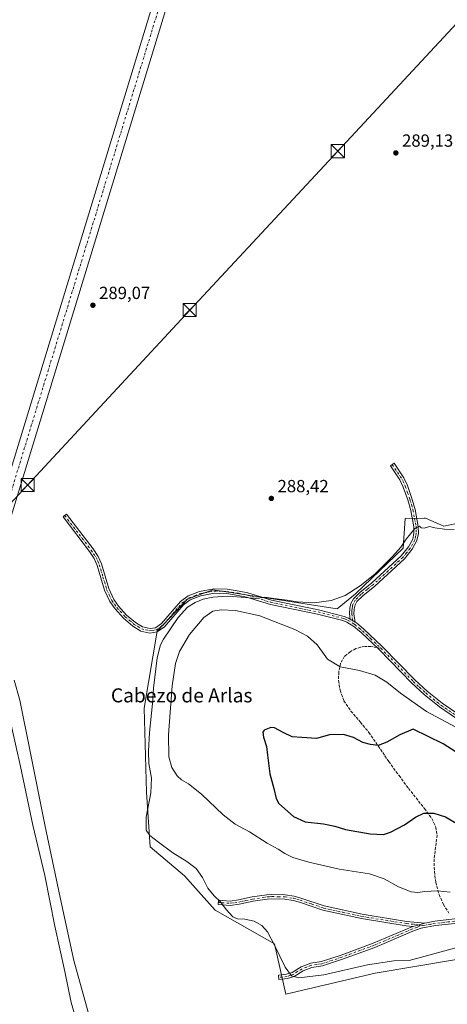
# Model space of a CAD drawing. Units: metres. Extents: x 601196 to 604661, y 4689839 to 4692203.
# Drawn here: x 601808 to 602051, y 4690401 to 4690963 of the extents above; entities that cross this region are included whole.
import ezdxf
from ezdxf.enums import TextEntityAlignment as Align

# ---------------------------------------------------------------- set-up
doc = ezdxf.new("R2010")
doc.units = ezdxf.units.M
doc.header["$MEASUREMENT"] = 0
doc.linetypes.add('DGN Style 3', pattern=[2.307223458686699, 1.648016756204785, -0.6592067024819142])
doc.linetypes.add('DGN Style 4', pattern=[2.6384748266838614, 1.318413404963828, -0.6592067024819142, 0.001648016756204785, -0.6592067024819142])
for name, color, linetype, lineweight in [('Camino Cxs', 7, 'Continuous', 0), ('Camino eje', 30, 'DGN Style 4', 13), ('Cultivos herbáceos CxS', 92, 'Continuous', 0), ('Curva de nivel maestra', 30, 'Continuous', 30), ('Curva de nivel normal', 30, 'Continuous', 0), ('Matorral CxS', 135, 'Continuous', 0), ('Piscina CxS', 4, 'Continuous', 0), ('Pista no pavimentada Cxs', 111, 'Continuous', 0), ('Pista no pavimentada eje', 91, 'DGN Style 4', 0), ('Punto de cota en terreno', 7, 'Continuous', 0), ('Rótulo de punto de cota en terreno', 7, 'Continuous', 0), ('Senda', 7, 'DGN Style 3', 0), ('Senda no paivmentada conexión', 7, 'DGN Style 3', 0), ('Tendido', 6, 'Continuous', 0), ('Texto cartográfico', 7, 'Continuous', 0), ('Torre de tendido puntual', 7, 'Continuous', 0)]:
    doc.layers.add(name, color=color, linetype=linetype, lineweight=lineweight)
doc.styles.add('Style-Arial', font='txt')

# ---------------------------------------------------------------- blocks, each defined once
blk = doc.blocks.new('*U14')
at = {"layer": 'Cultivos herbáceos CxS', "color": 92, "linetype": 'Continuous', "lineweight": 0}
blk.add_polyline3d([(602063.8304000003, 4690676.5711, 289.0034000000014), (602049.3579000002, 4690673.6775, 289.545299999998), (602045.1029000003, 4690675.5111, 289.2612999999984), (602038.9003, 4690678.186699999, 289.0497000000032), (602038.2161999998, 4690678.170499999, 289.097299999994), (602027.4737, 4690677.925899999, 288.5898000000016), (602026.2012999998, 4690661.134500001, 289.726999999999), (601999.1867000004, 4690635.083900001, 289.702099999995), (601988.5723000001, 4690626.402100001, 290.5053000000044), (601951.9090999998, 4690632.190500001, 289.2981), (601917.8674999997, 4690637.3189, 288.7627000000066), (601912.1151000002, 4690635.169500001, 288.8668000000035), (601910.5723000001, 4690634.593499999, 288.8696999999956), (601903.3803000003, 4690631.906500001, 288.7130000000034), (601886.0060999999, 4690613.723300001, 288.5749999999971), (601878.5889999997, 4690569.6983, 288.7538999999961), (601880.0853000004, 4690521.819300001, 289.1408999999985), (601882.1140999999, 4690490.735500001, 288.8396000000066), (601901.6189000001, 4690474.1481, 288.6877999999998), (601919.1734999996, 4690454.6337, 289.2495999999956), (601952.9203000005, 4690435.267300001, 290.2115999999951), (601959.3835000005, 4690406.609300001, 289.3896999999997), (602010.2555000001, 4690418.5789, 289.2939999999944), (602074.7811000004, 4690429.477299999, 290.1303000000044)], dxfattribs=at)
blk = doc.blocks.new('5PATER')
at = {"layer": 'Punto de cota en terreno', "linetype": 'Continuous', "lineweight": 0}
h = blk.add_hatch(color=51, dxfattribs=at)
edge = h.paths.add_edge_path()
edge.add_ellipse((0, 0), major_axis=(-0.1095731443231308, -0.1110710700762829), ratio=0.9994222409660322, start_angle=0, end_angle=360)
blk = doc.blocks.new('5TTEND')
at = {"layer": 'Piscina CxS', "color": 7, "linetype": 'Continuous', "lineweight": 0}
for p, q in [((-0.375, 0.3754), (0.375, -0.3746)), ((0.3720000000000001, 0.3784000000000001), (-0.3720000000000001, -0.3776))]:
    blk.add_line(p, q, dxfattribs=at)
at = {"layer": 'Piscina CxS', "color": 7, "linetype": 'Continuous', "lineweight": 0, "flags": 128}
blk.add_lwpolyline([(-0.375, -0.3746), (0.375, -0.3746), (0.375, 0.3754), (-0.375, 0.3754), (-0.3720000000000001, -0.3776)], dxfattribs=at)

msp = doc.modelspace()

# ---------------------------------------------------------------- linework, layer by layer
at = {"layer": 'Camino Cxs', "color": 7, "linetype": 'Continuous', "lineweight": 0, "extrusion": (-0.0193595479549857, 0.01200430751330654, 0.9997405185867504), "elevation": 44944.41202635867, "flags": 128}
msp.add_lwpolyline([(-4303685.185566054, -1959740.209067381), (-4303685.185566054, -1959743.492753579)], dxfattribs=at)
msp.add_lwpolyline([(-4303685.185566054, -1959740.209067381), (-4303685.185566054, -1959743.492753579)], dxfattribs=at)
at = {"layer": 'Camino Cxs', "color": 7, "linetype": 'Continuous', "lineweight": 0, "extrusion": (-0.03960938331180873, -0.01134268702914985, 0.9991508595825843), "elevation": -76755.21056601134, "flags": 128}
msp.add_lwpolyline([(-4343462.879758186, 1868464.195093101), (-4343462.879758185, 1868471.066209867)], dxfattribs=at)
msp.add_lwpolyline([(-4343462.879758186, 1868464.195093101), (-4343462.879758185, 1868471.066209867)], dxfattribs=at)
at = {"layer": 'Camino Cxs', "color": 7, "linetype": 'Continuous', "lineweight": 0}
for points in [[(601998.9001000002, 4690618.840100001, 291.2832000000053), (601996.1101000002, 4690620.5701, 291.2084000000032), (601995.6700999998, 4690623.5001, 290.9655000000057), (601995.8701, 4690626.7401, 290.7338000000018), (601996.4801000003, 4690629.5801, 290.6352999999945), (601997.9301000005, 4690632.0801, 290.5188000000053), (602001.5601000005, 4690635.7401, 290.4680999999982), (602008.4801000003, 4690641.3301, 290.4400000000023), (602025.1801000005, 4690656.6501, 290.3306000000011), (602029.3501000004, 4690661.890100001, 290.2921000000061), (602031.7200999996, 4690666.220100001, 290.2019), (602032.4301000005, 4690669.690099999, 290.1108999999997), (602032.3701, 4690673.1801, 289.9260999999969), (602030.6300999997, 4690682.540100001, 289.3420000000042), (602028.8800999997, 4690688.590100001, 289.2305999999954), (602026.3201000001, 4690695.9301, 289.043399999995), (602024.4501, 4690700.0101, 288.975099999996), (602018.9700999996, 4690708.090100001, 289.0218000000023), (602021.0401, 4690709.5001, 288.9756999999955), (602026.6401000004, 4690701.2401, 288.9499000000069), (602028.6401000004, 4690696.870100001, 289.0213999999978), (602031.2701000003, 4690689.350099999, 289.138300000006), (602033.0701000001, 4690683.110099999, 289.372199999998), (602034.8601000002, 4690673.440099999, 290.3218999999954), (602034.9401000004, 4690669.460100001, 290.4809999999998), (602034.0900999998, 4690665.350099999, 290.4514000000054), (602031.4401000004, 4690660.5001, 290.4294999999984), (602027.0100999996, 4690654.940099999, 290.4496999999974), (602010.1101000002, 4690639.4301, 290.4857999999949), (602003.2301000003, 4690633.880100001, 290.4888000000064), (601999.9301000005, 4690630.550100001, 290.5754000000015), (601998.8400999998, 4690628.670100001, 290.6478000000061), (601998.3601000002, 4690626.4001, 290.7621999999974), (601998.1801000005, 4690623.610099999, 290.9627000000037)], [(602038.5701000001, 4690447.1801, 293.6897000000026), (602031.9700999996, 4690445.290100001, 293.4066000000021), (602027.9301000005, 4690445.670100001, 293.2415000000037), (602002.4401000004, 4690449.7601, 292.6647999999986), (601980.5500999996, 4690454.5701, 292.317200000005), (601967.1401000004, 4690459.0701, 292.2777999999962), (601963.5900999998, 4690460.0701, 292.2669000000024), (601958.8101000005, 4690460.870100001, 292.1830999999947), (601951.5000999998, 4690461.0601, 292.0019000000029), (601948.8101000005, 4690460.850099999, 291.9321999999956), (601940.7100999998, 4690459.640100001, 291.6711000000068), (601932.8701, 4690457.9101, 291.5402999999933), (601927.7401000002, 4690457.220100001, 291.0555000000023), (601920.8400999998, 4690457.7401, 289.9418000000005), (601921.0301000001, 4690460.2301, 290.5369999999967), (601927.6601, 4690459.7301, 291.304999999993), (601932.4301000005, 4690460.380100001, 291.5730999999942), (601940.2500999998, 4690462.100099999, 291.7265999999945), (601948.5301000001, 4690463.340100001, 292.0746000000072), (601951.4401000004, 4690463.5601, 292.1699999999983), (601959.0500999996, 4690463.370100001, 292.373900000006), (601964.1401000004, 4690462.520099999, 292.448000000004), (601967.8800999997, 4690461.450099999, 292.489499999996), (601981.2100999998, 4690456.9901, 292.4875999999931), (602002.9001000002, 4690452.210100001, 292.8209999999963), (602028.2401000002, 4690448.1501, 293.3840000000055)]]:
    msp.add_polyline3d(points, close=True, dxfattribs=at)
for points in [[(601996.1101000002, 4690620.5701, 291.2084000000032), (601995.6700999998, 4690623.5001, 290.9655000000057), (601995.8701, 4690626.7401, 290.7338000000018), (601996.4801000003, 4690629.5801, 290.6352999999945), (601997.9301000005, 4690632.0801, 290.5188000000053), (602001.5601000005, 4690635.7401, 290.4680999999982), (602008.4801000003, 4690641.3301, 290.4400000000023), (602025.1801000005, 4690656.6501, 290.3306000000011), (602029.3501000004, 4690661.890100001, 290.2921000000061), (602031.7200999996, 4690666.220100001, 290.2019), (602032.4301000005, 4690669.690099999, 290.1108999999997), (602032.3701, 4690673.1801, 289.9260999999969), (602030.6300999997, 4690682.540100001, 289.3420000000042), (602028.8800999997, 4690688.590100001, 289.2305999999954), (602026.3201000001, 4690695.9301, 289.043399999995), (602024.4501, 4690700.0101, 288.975099999996), (602018.9700999996, 4690708.090100001, 289.0218000000023), (602021.0401, 4690709.5001, 288.9756999999955), (602026.6401000004, 4690701.2401, 288.9499000000069), (602028.6401000004, 4690696.870100001, 289.0213999999978), (602031.2701000003, 4690689.350099999, 289.138300000006), (602033.0701000001, 4690683.110099999, 289.372199999998), (602034.8601000002, 4690673.440099999, 290.3218999999954), (602034.9401000004, 4690669.460100001, 290.4809999999998), (602034.0900999998, 4690665.350099999, 290.4514000000054), (602031.4401000004, 4690660.5001, 290.4294999999984), (602027.0100999996, 4690654.940099999, 290.4496999999974), (602010.1101000002, 4690639.4301, 290.4857999999949), (602003.2301000003, 4690633.880100001, 290.4888000000064), (601999.9301000005, 4690630.550100001, 290.5754000000015), (601998.8400999998, 4690628.670100001, 290.6478000000061), (601998.3601000002, 4690626.4001, 290.7621999999974), (601998.1801000005, 4690623.610099999, 290.9627000000037), (601998.9001000002, 4690618.840100001, 291.2832000000053)], [(602056.6401000004, 4690563.960100001, 293.8656999999948), (602046.9600999998, 4690570.5601, 293.4496999999974), (602038.2901, 4690577.530099999, 293.0445000000037), (602031.1201, 4690584.0701, 292.9110999999975), (602012.4001000002, 4690603.390100001, 292.141300000003), (602002.2801000001, 4690612.890100001, 291.6953999999969), (601998.1601, 4690616.360099999, 291.5464999999967), (601994.0800999999, 4690618.9001, 291.4401000000071), (601991.9001000002, 4690619.7301, 291.4168999999966), (601977.4801000003, 4690623.440099999, 291.0945000000065), (601950.6001000004, 4690628.950099999, 290.8833000000013), (601937.0800999999, 4690633.0601, 290.1388000000007), (601932.2801000001, 4690634.140100001, 290.109500000006), (601925.7200999996, 4690635.1601, 289.9707999999956), (601918.5900999998, 4690635.290100001, 289.7832000000053), (601910.8901000004, 4690633.9101, 289.5957000000053), (601904.8800999997, 4690631.5801, 289.4260000000068), (601901.0500999996, 4690628.8101, 289.4942000000011), (601890.3201000001, 4690616.2601, 289.3418999999994), (601886.1601, 4690613.3301, 288.9091999999946), (601881.9600999998, 4690612.620100001, 288.6429999999964), (601876.7901, 4690613.790100001, 288.6147999999957), (601872.2901, 4690616.5801, 288.5813000000053), (601866.9501, 4690621.050100001, 288.5237000000052), (601862.1700999998, 4690626.350099999, 288.5215999999928), (601859.1501000002, 4690630.5701, 288.5130000000063), (601856.1300999997, 4690637.0701, 288.522100000002), (601851.9301000005, 4690651.190099999, 288.6815000000061), (601850.1700999998, 4690655.140100001, 288.6006999999955), (601847.4901000002, 4690659.190099999, 288.6062999999995), (601832.4389000004, 4690678.8687, 288.8053999999975), (601833.3530000001, 4690679.726100001, 288.6726000000053), (601834.3446000004, 4690680.4823, 288.5611000000063), (601849.5202000003, 4690660.640100001, 288.4587000000029), (601852.3701, 4690656.350099999, 288.4312999999966), (601854.2801000001, 4690652.050100001, 288.4958000000042), (601858.4801000003, 4690637.960100001, 288.4391999999934), (601861.3201000001, 4690631.8301, 288.480899999995), (601864.1300999997, 4690627.920100001, 288.4848000000056), (601868.6902000001, 4690622.860099999, 288.5187000000006), (601873.7600999996, 4690618.610099999, 288.6291999999958), (601877.7500999998, 4690616.130100001, 288.686400000006), (601882.0301000001, 4690615.170100001, 288.4625999999989), (601885.1901000004, 4690615.700099999, 288.6052999999956), (601888.6201, 4690618.120100001, 288.7973999999958), (601899.3501000004, 4690630.6601, 288.9082999999956), (601903.6801000005, 4690633.790100001, 288.8331999999937), (601910.2100999998, 4690636.3301, 288.9471999999951), (601918.3902000004, 4690637.800100001, 288.8699000000051), (601925.9301000005, 4690637.6601, 289.0059000000037), (601932.7500999998, 4690636.600099999, 289.3714999999939), (601937.7202000003, 4690635.4801, 289.5574999999953), (601951.2200999996, 4690631.380100001, 290.0507999999973), (601978.0401, 4690625.870100001, 290.8136999999988), (601992.6601, 4690622.110099999, 291.0810000000056), (601995.1901000004, 4690621.140100001, 291.1710000000021), (601996.1101000002, 4690620.5701, 291.2084000000032), (601998.9001000002, 4690618.840100001, 291.2832000000053), (601999.6300999997, 4690618.390100001, 291.2997000000032), (602003.9401000004, 4690614.7601, 291.4864999999991), (602014.1501000002, 4690605.170100001, 291.978099999993), (602032.8601000002, 4690585.860099999, 292.6738000000041), (602039.9200999998, 4690579.4301, 292.851800000004), (602048.4501, 4690572.5701, 293.1616999999969), (602057.9401000004, 4690566.100099999, 293.6086000000068)], [(602056.6401000004, 4690563.960100001, 293.8656999999948), (602046.9600999998, 4690570.5601, 293.4496999999974), (602038.2901, 4690577.530099999, 293.0445000000037), (602031.1201, 4690584.0701, 292.9110999999975), (602012.4001000002, 4690603.390100001, 292.141300000003), (602002.2801000001, 4690612.890100001, 291.6953999999969), (601998.1601, 4690616.360099999, 291.5464999999967), (601994.0800999999, 4690618.9001, 291.4401000000071), (601991.9001000002, 4690619.7301, 291.4168999999966), (601977.4801000003, 4690623.440099999, 291.0945000000065), (601950.6001000004, 4690628.950099999, 290.8833000000013), (601937.0800999999, 4690633.0601, 290.1388000000007), (601932.2801000001, 4690634.140100001, 290.109500000006), (601925.7200999996, 4690635.1601, 289.9707999999956), (601918.5900999998, 4690635.290100001, 289.7832000000053), (601910.8901000004, 4690633.9101, 289.5957000000053), (601904.8800999997, 4690631.5801, 289.4260000000068), (601901.0500999996, 4690628.8101, 289.4942000000011), (601890.3201000001, 4690616.2601, 289.3418999999994), (601886.1601, 4690613.3301, 288.9091999999946), (601881.9600999998, 4690612.620100001, 288.6429999999964), (601876.7901, 4690613.790100001, 288.6147999999957), (601872.2901, 4690616.5801, 288.5813000000053), (601866.9501, 4690621.050100001, 288.5237000000052), (601862.1700999998, 4690626.350099999, 288.5215999999928), (601859.1501000002, 4690630.5701, 288.5130000000063), (601856.1300999997, 4690637.0701, 288.522100000002), (601851.9301000005, 4690651.190099999, 288.6815000000061), (601850.1700999998, 4690655.140100001, 288.6006999999955), (601847.4901000002, 4690659.190099999, 288.6062999999995), (601832.4389000004, 4690678.8687, 288.8053999999975), (601833.3530000001, 4690679.726100001, 288.6726000000053), (601834.3446000004, 4690680.4823, 288.5611000000063), (601849.5202000003, 4690660.640100001, 288.4587000000029), (601852.3701, 4690656.350099999, 288.4312999999966), (601854.2801000001, 4690652.050100001, 288.4958000000042), (601858.4801000003, 4690637.960100001, 288.4391999999934), (601861.3201000001, 4690631.8301, 288.480899999995), (601864.1300999997, 4690627.920100001, 288.4848000000056), (601868.6902000001, 4690622.860099999, 288.5187000000006), (601873.7600999996, 4690618.610099999, 288.6291999999958), (601877.7500999998, 4690616.130100001, 288.686400000006), (601882.0301000001, 4690615.170100001, 288.4625999999989), (601885.1901000004, 4690615.700099999, 288.6052999999956), (601888.6201, 4690618.120100001, 288.7973999999958), (601899.3501000004, 4690630.6601, 288.9082999999956), (601903.6801000005, 4690633.790100001, 288.8331999999937), (601910.2100999998, 4690636.3301, 288.9471999999951), (601918.3902000004, 4690637.800100001, 288.8699000000051), (601925.9301000005, 4690637.6601, 289.0059000000037), (601932.7500999998, 4690636.600099999, 289.3714999999939), (601937.7202000003, 4690635.4801, 289.5574999999953), (601951.2200999996, 4690631.380100001, 290.0507999999973), (601978.0401, 4690625.870100001, 290.8136999999988), (601992.6601, 4690622.110099999, 291.0810000000056), (601995.1901000004, 4690621.140100001, 291.1710000000021), (601996.1101000002, 4690620.5701, 291.2084000000032)], [(601998.9001000002, 4690618.840100001, 291.2832000000053), (601999.6300999997, 4690618.390100001, 291.2997000000032), (602003.9401000004, 4690614.7601, 291.4864999999991), (602014.1501000002, 4690605.170100001, 291.978099999993), (602032.8601000002, 4690585.860099999, 292.6738000000041), (602039.9200999998, 4690579.4301, 292.851800000004), (602048.4501, 4690572.5701, 293.1616999999969), (602057.9401000004, 4690566.100099999, 293.6086000000068), (602062.2401000002, 4690563.7301, 293.7796999999992), (602063.6700999998, 4690563.050100001, 293.8402999999962), (602067.9600999998, 4690560.9901, 294.0620000000054)], [(602031.9700999996, 4690445.290100001, 293.4066000000021), (602027.9301000005, 4690445.670100001, 293.2415000000037), (602002.4401000004, 4690449.7601, 292.6647999999986), (601980.5500999996, 4690454.5701, 292.317200000005), (601967.1401000004, 4690459.0701, 292.2777999999962), (601963.5900999998, 4690460.0701, 292.2669000000024), (601958.8101000005, 4690460.870100001, 292.1830999999947), (601951.5000999998, 4690461.0601, 292.0019000000029), (601948.8101000005, 4690460.850099999, 291.9321999999956), (601940.7100999998, 4690459.640100001, 291.6711000000068), (601932.8701, 4690457.9101, 291.5402999999933), (601927.7401000002, 4690457.220100001, 291.0555000000023), (601920.8400999998, 4690457.7401, 289.9418000000005), (601921.0301000001, 4690460.2301, 290.5369999999967), (601927.6601, 4690459.7301, 291.304999999993), (601932.4301000005, 4690460.380100001, 291.5730999999942), (601940.2500999998, 4690462.100099999, 291.7265999999945), (601948.5301000001, 4690463.340100001, 292.0746000000072), (601951.4401000004, 4690463.5601, 292.1699999999983), (601959.0500999996, 4690463.370100001, 292.373900000006), (601964.1401000004, 4690462.520099999, 292.448000000004), (601967.8800999997, 4690461.450099999, 292.489499999996), (601981.2100999998, 4690456.9901, 292.4875999999931), (602002.9001000002, 4690452.210100001, 292.8209999999963), (602028.2401000002, 4690448.1501, 293.3840000000055), (602038.5701000001, 4690447.1801, 293.6897000000026)], [(602038.5701000001, 4690447.1801, 293.6897000000026), (602044.2801000001, 4690448.210100001, 293.7740999999951), (602055.4266999997, 4690449.546700001, 293.6716000000015), (602060.4899000004, 4690449.829700001, 293.562699999995), (602063.6140999999, 4690450.3399, 293.4937999999966), (602068.6880999999, 4690451.510700001, 293.3695000000007), (602074.3633000003, 4690453.2467, 293.1699999999983), (602077.8095000006, 4690453.7391, 292.8871000000072), (602081.2209000001, 4690453.6679, 292.5356999999931), (602084.6867000004, 4690452.889900001, 292.2241999999969), (602088.5544999996, 4690451.3705, 291.9755000000005), (602092.5585000003, 4690449.2303, 291.756899999993), (602094.3375000004, 4690447.8325, 291.751099999994)], [(602055.6898999996, 4690447.0123, 293.5093000000052), (602044.6501000002, 4690445.7301, 293.6837999999989), (602036.4700999996, 4690444.2601, 293.5527000000002), (602031.7100999998, 4690442.540100001, 293.3350999999966), (602010.0701000001, 4690433.3201, 292.3027000000002), (601991.7001, 4690426.550100001, 291.4544000000024), (601980.2500999998, 4690422.770099999, 290.8539000000019), (601974.2801000001, 4690421.880100001, 290.5886000000028), (601969.1901000004, 4690419.940099999, 290.4045000000042), (601964.0900999998, 4690416.800100001, 290.0939000000071), (601960.3601000002, 4690415.520099999, 289.803700000004), (601955.4600999998, 4690415.0601, 289.2829999999958), (601955.2200999996, 4690417.550100001, 289.2443999999959), (601959.8201000001, 4690417.9801, 289.8960999999982), (601963.0100999996, 4690419.0801, 290.2780999999959), (601968.0800999999, 4690422.190099999, 290.4845999999961), (601973.6401000004, 4690424.3201, 290.6953000000067), (601979.6700999998, 4690425.210100001, 290.9392999999982), (601990.8800999997, 4690428.9101, 291.6042000000016), (602009.1501000002, 4690435.640100001, 292.3173999999999), (602030.8000999996, 4690444.870100001, 293.343399999998), (602031.9700999996, 4690445.290100001, 293.4066000000021), (602038.5701000001, 4690447.1801, 293.6897000000026), (602044.2801000001, 4690448.210100001, 293.7740999999951), (602055.4266999997, 4690449.546700001, 293.6716000000015)], [(602055.6898999996, 4690447.0123, 293.5093000000052), (602044.6501000002, 4690445.7301, 293.6837999999989), (602036.4700999996, 4690444.2601, 293.5527000000002), (602031.7100999998, 4690442.540100001, 293.3350999999966), (602010.0701000001, 4690433.3201, 292.3027000000002), (601991.7001, 4690426.550100001, 291.4544000000024), (601980.2500999998, 4690422.770099999, 290.8539000000019), (601974.2801000001, 4690421.880100001, 290.5886000000028), (601969.1901000004, 4690419.940099999, 290.4045000000042), (601964.0900999998, 4690416.800100001, 290.0939000000071), (601960.3601000002, 4690415.520099999, 289.803700000004), (601955.4600999998, 4690415.0601, 289.2829999999958), (601955.2200999996, 4690417.550100001, 289.2443999999959), (601959.8201000001, 4690417.9801, 289.8960999999982), (601963.0100999996, 4690419.0801, 290.2780999999959), (601968.0800999999, 4690422.190099999, 290.4845999999961), (601973.6401000004, 4690424.3201, 290.6953000000067), (601979.6700999998, 4690425.210100001, 290.9392999999982), (601990.8800999997, 4690428.9101, 291.6042000000016), (602009.1501000002, 4690435.640100001, 292.3173999999999), (602030.8000999996, 4690444.870100001, 293.343399999998), (602031.9700999996, 4690445.290100001, 293.4066000000021)]]:
    msp.add_polyline3d(points, dxfattribs=at)
at = {"layer": 'Camino eje', "color": 30, "linetype": 'DGN Style 4', "lineweight": 13, "extrusion": (0.04269579221551715, 0.02566316844214714, 0.9987584648515373), "elevation": 146370.8123651402, "flags": 128}
msp.add_lwpolyline([(3710207.488391801, -2928841.605286838), (3710197.63194086, -2928842.145285411), (3710196.4379015, -2928842.010787625)], dxfattribs=at)
at = {"layer": 'Camino eje', "color": 30, "linetype": 'DGN Style 4', "lineweight": 13}
for points in [[(602026.0450999998, 4690699.532500001, 288.9799999999959), (602027.4801000003, 4690696.4001, 289.0984999999928), (602028.7950999998, 4690692.640100001, 289.1499999999942), (602030.0751, 4690688.970100001, 289.1894000000029), (602030.9501, 4690685.9451, 289.2709000000032), (602031.8501000004, 4690682.825099999, 289.4122999999963), (602032.7200999996, 4690678.145099999, 289.7212), (602033.6151000002, 4690673.3101, 290.1285000000062), (602033.6451000003, 4690671.565099999, 290.2262000000046), (602033.6851000005, 4690669.575099999, 290.2978000000003), (602033.3300999999, 4690667.840100001, 290.3117999999959), (602032.9051000001, 4690665.7851, 290.3252000000066), (602030.3951000003, 4690661.1951, 290.3592999999965), (602028.1801000005, 4690658.415100001, 290.3620999999985), (602026.0950999996, 4690655.795100001, 290.3907999999938), (602017.6451000003, 4690648.040100001, 290.4524999999995), (602009.2950999998, 4690640.380100001, 290.4557999999961), (602005.8551000003, 4690637.6051, 290.4539999999979), (602002.3951000003, 4690634.8101, 290.4845999999961), (601998.9301000005, 4690631.315099999, 290.5412999999971), (601997.6601, 4690629.1251, 290.613400000002), (601997.3551000003, 4690627.7051, 290.655899999998), (601997.1151000002, 4690626.5701, 290.7342999999965), (601997.0251000002, 4690625.175100001, 290.8393000000069), (601996.9250999996, 4690623.5551, 290.9603999999963), (601997.7490999997, 4690618.085100001, 291.3531999999978)], [(601833.3530000001, 4690679.726100001, 288.6726000000053), (601848.5050999997, 4690659.915100001, 288.5280000000057), (601849.8450999996, 4690657.890100001, 288.5276000000013), (601851.2701000003, 4690655.745100001, 288.5170000000071), (601852.2251000004, 4690653.595100001, 288.5432000000001), (601853.1051000003, 4690651.620100001, 288.5856000000058), (601855.2050999999, 4690644.575099999, 288.6009999999951), (601857.3051000005, 4690637.515100001, 288.4772999999986), (601858.7251000004, 4690634.450099999, 288.478099999993), (601860.2351000002, 4690631.200099999, 288.4980999999971), (601861.7451, 4690629.090100001, 288.5059000000037), (601863.1501000002, 4690627.1351, 288.5090000000055), (601867.8201000001, 4690621.9551, 288.5185999999958), (601870.3551000003, 4690619.8301, 288.5622000000003), (601873.0251000002, 4690617.595100001, 288.6065999999992), (601875.0201000003, 4690616.3551, 288.6465000000026), (601877.2701000003, 4690614.960100001, 288.6592999999993), (601879.4101, 4690614.4801, 288.5901000000013), (601881.9951, 4690613.895099999, 288.553899999999), (601883.5751, 4690614.1601, 288.6135000000068), (601885.6750999996, 4690614.515100001, 288.7548999999999), (601889.4700999996, 4690617.190099999, 289.0109999999986), (601894.8350999998, 4690623.465100001, 289.3003999999929), (601900.2001, 4690629.735099999, 289.1754999999976), (601904.2801000001, 4690632.6851, 289.0114999999932), (601907.5450999998, 4690633.9551, 289.1587), (601910.5500999996, 4690635.120100001, 289.2599000000046), (601918.4901000002, 4690636.545100001, 289.2810000000027), (601925.8251, 4690636.4101, 289.4643999999971), (601932.5151000004, 4690635.370100001, 289.7357000000048), (601937.4001000002, 4690634.270099999, 289.844299999997), (601950.9101, 4690630.165100001, 290.4585999999982), (601964.3501000004, 4690627.4101, 290.5467999999965), (601977.7600999996, 4690624.655099999, 290.9470000000001), (601992.2801000001, 4690620.920100001, 291.2430000000023), (601993.3701, 4690620.505100001, 291.2741999999998), (601994.8651000002, 4690619.877499999, 291.3065000000061), (601997.1350999996, 4690618.465100001, 291.3473999999987), (601997.7490999997, 4690618.085100001, 291.3531999999978)], [(601997.7490999997, 4690618.085100001, 291.3531999999978), (601998.7125000004, 4690617.487500001, 291.375), (602001.0500999996, 4690615.5601, 291.5219999999972), (602003.1101000002, 4690613.825099999, 291.5813000000053), (602007.6750999996, 4690609.540100001, 291.758799999996), (602013.2751000002, 4690604.280099999, 292.0578999999998), (602013.6222999999, 4690603.921700001, 292.0773999999947)], [(602013.6222999999, 4690603.921700001, 292.0773999999947), (602031.9901000002, 4690584.965100001, 292.7801999999938), (602035.5751, 4690581.6951, 292.8463999999949), (602039.1051000003, 4690578.4801, 292.9428999999946), (602047.7050999999, 4690571.565099999, 293.2798000000039), (602057.2901, 4690565.030099999, 293.7219999999944), (602059.5201000003, 4690563.8051, 293.8043000000035), (602061.6700999998, 4690562.620100001, 293.8812999999937), (602062.3450999996, 4690562.295100001, 293.9170000000013), (602063.0601000005, 4690561.9551, 293.9712), (602070.2824999997, 4690558.7125, 294.2014000000054)], [(601920.9351000005, 4690458.985099999, 290.2388999999966), (601923.0009000005, 4690458.8225, 290.5583000000042), (601927.7001, 4690458.475099999, 291.178700000004), (601930.2651000004, 4690458.8201, 291.394100000005), (601932.6501000002, 4690459.145099999, 291.5577999999951), (601936.5701000001, 4690460.0101, 291.6108999999997), (601940.4801000003, 4690460.870100001, 291.6999000000069), (601948.6700999998, 4690462.095100001, 291.9962999999989), (601950.0151000004, 4690462.200099999, 292.0335000000051), (601951.4700999996, 4690462.3101, 292.0742000000027), (601955.1250999998, 4690462.215100001, 292.1613999999972), (601958.9301000005, 4690462.120100001, 292.2603999999992), (601963.8651000002, 4690461.295100001, 292.3558000000049), (601965.7351000002, 4690460.7601, 292.3718999999983), (601967.5100999996, 4690460.2601, 292.3810999999987), (601974.1750999996, 4690458.030099999, 292.3450000000012), (601980.8800999997, 4690455.780099999, 292.4018999999971), (601991.8251, 4690453.3751, 292.5216999999975), (602002.6700999998, 4690450.985099999, 292.7418000000035), (602028.0850999998, 4690446.9101, 293.2967999999965), (602035.2701000003, 4690446.235099999, 293.5565999999963), (602035.6700999998, 4690445.5767, 293.5562999999966)], [(602035.6700999998, 4690445.5767, 293.5562999999966), (602034.2200999996, 4690444.7751, 293.4838000000018), (602031.8400999998, 4690443.915100001, 293.3717000000034), (602031.2550999997, 4690443.7051, 293.3366999999998), (602009.6101000002, 4690434.4801, 292.3070000000007), (601991.2901, 4690427.7301, 291.5378000000055), (601979.9600999998, 4690423.9901, 290.895399999994), (601976.9751000004, 4690423.545100001, 290.7508999999991), (601973.9600999998, 4690423.100099999, 290.6371000000072), (601971.1801000005, 4690422.0351, 290.5224000000017), (601968.6350999996, 4690421.065099999, 290.4440000000032), (601966.1001000004, 4690419.5101, 290.3463000000047), (601963.5500999996, 4690417.940099999, 290.1830999999947), (601961.9550999999, 4690417.390100001, 290.0481), (601960.0900999998, 4690416.7501, 289.8365999999951), (601957.4496999999, 4690416.356699999, 289.5907000000007), (601955.3400999998, 4690416.3051, 289.2626000000019)], [(602056.5406999999, 4690448.351700001, 293.5807000000059), (602055.6319000004, 4690448.310900001, 293.5951999999961), (602050.0151000004, 4690447.6351, 293.661500000002), (602044.4650999998, 4690446.970100001, 293.7255000000005), (602041.6101000002, 4690446.4551, 293.7177999999985), (602037.5201000003, 4690445.720100001, 293.6304999999993), (602035.6700999998, 4690445.5767, 293.5562999999966)]]:
    msp.add_polyline3d(points, dxfattribs=at)
at = {"layer": 'Cultivos herbáceos CxS', "color": 92, "linetype": 'Continuous', "lineweight": 0}
msp.add_polyline3d([(602063.8304000003, 4690676.5711, 289.0034000000014), (602049.3579000002, 4690673.6775, 289.545299999998), (602045.1029000003, 4690675.5111, 289.2612999999984), (602038.9003, 4690678.186699999, 289.0497000000032), (602038.2161999998, 4690678.170499999, 289.097299999994), (602027.4737, 4690677.925899999, 288.5898000000016), (602026.2012999998, 4690661.134500001, 289.726999999999), (601999.1867000004, 4690635.083900001, 289.702099999995), (601988.5723000001, 4690626.402100001, 290.5053000000044), (601951.9090999998, 4690632.190500001, 289.2981), (601917.8674999997, 4690637.3189, 288.7627000000066), (601912.1151000002, 4690635.169500001, 288.8668000000035), (601910.5723000001, 4690634.593499999, 288.8696999999956), (601903.3803000003, 4690631.906500001, 288.7130000000034), (601886.0060999999, 4690613.723300001, 288.5749999999971), (601878.5889999997, 4690569.6983, 288.7538999999961), (601880.0853000004, 4690521.819300001, 289.1408999999985), (601882.1140999999, 4690490.735500001, 288.8396000000066), (601901.6189000001, 4690474.1481, 288.6877999999998), (601919.1734999996, 4690454.6337, 289.2495999999956), (601952.9203000005, 4690435.267300001, 290.2115999999951), (601959.3835000005, 4690406.609300001, 289.3896999999997), (602010.2555000001, 4690418.5789, 289.2939999999944), (602074.7811000004, 4690429.477299999, 290.1303000000044)], dxfattribs=at)
at = {"layer": 'Curva de nivel maestra', "color": 30, "linetype": 'Continuous', "lineweight": 30, "elevation": 300, "flags": 128}
msp.add_lwpolyline([(602056.4199999999, 4690544.630100001), (602048.9699999997, 4690549.350099999), (602031.9100000003, 4690557.790100001), (602024.3200000003, 4690554.6501), (602017.0199999996, 4690550.470100001), (602012.04, 4690548.460100001), (602007.7400000002, 4690549.0801), (602003.3399999999, 4690550.1601), (601997.9100000003, 4690553.120100001), (601992.2999999998, 4690554.780099999), (601984.2400000002, 4690554.530099999), (601976.9699999997, 4690552.450099999), (601968.4600000001, 4690553.0001), (601962.9500000002, 4690553.5001), (601957.9199999999, 4690555.8101), (601953, 4690558.630100001), (601950.8600000005, 4690558.670100001), (601947.1100000005, 4690557.300100001), (601946.3300000001, 4690556.170100001), (601946.6299999999, 4690553.2401), (601948.3700000001, 4690547.880100001), (601948.8600000005, 4690542.920100001), (601950.2000000002, 4690532.2501), (601952.54, 4690523.870100001), (601953.9299999997, 4690518.1601), (601955.4000000004, 4690515.390100001), (601963.7100000001, 4690507.920100001), (601970.3799999999, 4690504.9301), (601980.8399999999, 4690503.870100001), (601987.2800000003, 4690502.420100001), (601993.4800000006, 4690500.5001), (602007.54, 4690498.0801), (602015, 4690497.6601), (602019, 4690498.950099999), (602027, 4690503.200099999), (602033.3399999999, 4690507.640100001), (602038, 4690509.890100001), (602043.7699999996, 4690509.800100001), (602050.4100000003, 4690507.700099999), (602057.4000000004, 4690503.530099999)], dxfattribs=at)
at = {"layer": 'Curva de nivel normal', "color": 30, "linetype": 'Continuous', "lineweight": 0, "flags": 128}
for points, elevation in [([(602061.2000000002, 4690434.4101), (602029.6699999999, 4690425.8201), (602020.9800000006, 4690425.600099999), (602005.9000000004, 4690423.360099999), (601981.1299999999, 4690417.600099999), (601966.7800000003, 4690415.890100001), (601962.5899999999, 4690417.0001), (601958.9600000001, 4690422.0601), (601952.9800000006, 4690434.5801), (601948.9299999997, 4690442.140100001), (601945.8200000003, 4690445.850099999), (601941.4400000004, 4690448.2401), (601936.0800000001, 4690449.440099999), (601931.9199999999, 4690449.5701), (601929.2000000002, 4690450.800100001), (601925.3600000005, 4690454.870100001), (601922.25, 4690459.2601), (601918.5999999996, 4690462.6801), (601914.9500000002, 4690467.0801), (601911.9800000006, 4690473.210100001), (601908.3399999999, 4690478.2301), (601903.0499999998, 4690482.280099999), (601895.0099999999, 4690487.3101), (601886.8600000005, 4690493.4001), (601881.8200000003, 4690497.0601), (601879.7699999996, 4690500.1601), (601879.8300000001, 4690507.550100001), (601882.3799999999, 4690521.5101), (601882.9400000004, 4690529.940099999), (601881.4199999999, 4690538.300100001), (601881.0700000003, 4690545.3301), (601881.75, 4690555.8101), (601883.4000000004, 4690572.360099999), (601884.0300000003, 4690581.2501), (601886.0999999996, 4690598.550100001), (601887.9400000004, 4690605.9301), (601889.6600000003, 4690609.220100001), (601898.1200000001, 4690621.550100001), (601903.4400000004, 4690627.3301), (601907.7199999997, 4690630.100099999), (601912.2800000003, 4690631.940099999), (601917.8200000003, 4690633.090100001), (601926.2699999996, 4690633.610099999), (601936.3899999997, 4690632.890100001), (601942.2300000006, 4690632.340100001), (601947.3899999997, 4690633.0701), (601952.5700000003, 4690632.350099999), (601960.0899999999, 4690631.470100001), (601965.7999999998, 4690630.440099999), (601975.5, 4690629.9301), (601985.3200000003, 4690631.120100001), (601993.2699999996, 4690634.0701), (602001.7100000001, 4690639.590100001), (602010.1699999999, 4690646.3101), (602020.2599999999, 4690656.300100001), (602024.9600000001, 4690661.5701), (602028.04, 4690666.2401), (602032.9500000002, 4690672.350099999), (602035.4800000006, 4690673.540100001), (602036.5899999999, 4690672.620100001), (602038.1500000004, 4690672.540100001), (602041.3399999999, 4690673.380100001), (602044.3899999997, 4690672.7301), (602049.8700000001, 4690671.9301), (602055.3899999997, 4690671.720100001)], 290), ([(601922.6399999997, 4690625.860099999), (601917.75, 4690625.030099999), (601912.6699999999, 4690621.540100001), (601904.4500000002, 4690611.7401), (601898.9000000004, 4690602.200099999), (601896.4500000002, 4690595.220100001), (601894.6200000001, 4690582.550100001), (601892.6299999999, 4690554.550100001), (601892.6600000003, 4690541.950099999), (601894.4000000004, 4690535.9901), (601897.4000000004, 4690531.200099999), (601900, 4690528.8201), (601904, 4690526.620100001), (601911.3399999999, 4690520.800100001), (601923.7199999997, 4690508.9901), (601930.5800000001, 4690503.6801), (601938.6299999999, 4690499.2401), (601948.7000000002, 4690492.840100001), (601955.0700000003, 4690489.340100001), (601958.9000000004, 4690486.780099999), (601963.4299999997, 4690484.640100001), (601972.4199999999, 4690481.960100001), (601989.8099999996, 4690478.020099999), (602007.0499999998, 4690475.2601), (602015.4699999997, 4690472.340100001), (602023.5499999998, 4690467.9001), (602030.8200000003, 4690465.0601), (602034.6100000005, 4690464.620100001), (602038.54, 4690465.2601), (602045.7599999999, 4690465.590100001), (602053.0199999996, 4690464.9001)], 295), ([(602056.3399999999, 4690558.950099999), (602039.5700000003, 4690567.970100001), (602024.8200000003, 4690578.4101), (602016.9500000002, 4690584.600099999), (602010.3200000003, 4690588.540100001), (602001.2999999998, 4690591.340100001), (601990.4299999997, 4690593.300100001), (601983.0800000001, 4690597.640100001), (601980.3499999996, 4690601.640100001), (601977.25, 4690605.950099999), (601971.7000000002, 4690610.9101), (601964.5599999996, 4690614.5801), (601944.6100000005, 4690622.4901), (601930.6799999997, 4690625.550100001), (601922.6399999997, 4690625.860099999)], 295), ([(601804.6100000005, 4690585.770099999), (601807.8300000001, 4690574.3301), (601813.9400000004, 4690544.140100001), (601822.1500000004, 4690503.2301), (601830.79, 4690461.7501), (601838.5300000003, 4690425.770099999), (601846.8300000001, 4690396.4101)], 290), ([(601841.2800000003, 4690387.670100001), (601837.0099999999, 4690401.970100001), (601833.3899999997, 4690419.4901), (601827.7599999999, 4690445.470100001), (601821.9900000002, 4690474.2501), (601815.29, 4690503.0801), (601808.1200000001, 4690536.450099999), (601800.7100000001, 4690569.630100001)], 290)]:
    msp.add_lwpolyline(points, dxfattribs=dict(at, elevation=elevation))
at = {"layer": 'Matorral CxS', "color": 135, "linetype": 'Continuous', "lineweight": 0}
for points in [[(602074.7811000004, 4690429.477299999, 290.1303000000044), (602010.2555000001, 4690418.5789, 289.2939999999944), (601959.3835000005, 4690406.609300001, 289.3896999999997), (601952.9203000005, 4690435.267300001, 290.2115999999951), (601919.1734999996, 4690454.6337, 289.2495999999956), (601901.6189000001, 4690474.1481, 288.6877999999998), (601882.1140999999, 4690490.735500001, 288.8396000000066), (601880.0853000004, 4690521.819300001, 289.1408999999985), (601878.5889999997, 4690569.6983, 288.7538999999961), (601886.0060999999, 4690613.723300001, 288.5749999999971), (601903.3803000003, 4690631.906500001, 288.7130000000034), (601910.5723000001, 4690634.593499999, 288.8696999999956), (601912.1151000002, 4690635.169500001, 288.8668000000035), (601917.8674999997, 4690637.3189, 288.7627000000066), (601951.9090999998, 4690632.190500001, 289.2981), (601988.5723000001, 4690626.402100001, 290.5053000000044), (601999.1867000004, 4690635.083900001, 289.702099999995), (602026.2012999998, 4690661.134500001, 289.726999999999), (602027.4737, 4690677.925899999, 288.5898000000016), (602038.2161999998, 4690678.170499999, 289.097299999994), (602038.9003, 4690678.186699999, 289.0497000000032), (602045.1029000003, 4690675.5111, 289.2612999999984), (602049.3579000002, 4690673.6775, 289.545299999998), (602063.8304000003, 4690676.5711, 289.0034000000014)], [(602063.8304000003, 4690676.5711, 289.0034000000014), (602049.3579000002, 4690673.6775, 289.545299999998), (602045.1029000003, 4690675.5111, 289.2612999999984), (602038.9003, 4690678.186699999, 289.0497000000032), (602038.2161999998, 4690678.170499999, 289.097299999994), (602027.4737, 4690677.925899999, 288.5898000000016), (602026.2012999998, 4690661.134500001, 289.726999999999), (601999.1867000004, 4690635.083900001, 289.702099999995), (601988.5723000001, 4690626.402100001, 290.5053000000044), (601951.9090999998, 4690632.190500001, 289.2981), (601917.8674999997, 4690637.3189, 288.7627000000066), (601912.1151000002, 4690635.169500001, 288.8668000000035), (601910.5723000001, 4690634.593499999, 288.8696999999956), (601903.3803000003, 4690631.906500001, 288.7130000000034), (601886.0060999999, 4690613.723300001, 288.5749999999971), (601878.5889999997, 4690569.6983, 288.7538999999961), (601880.0853000004, 4690521.819300001, 289.1408999999985), (601882.1140999999, 4690490.735500001, 288.8396000000066), (601901.6189000001, 4690474.1481, 288.6877999999998), (601919.1734999996, 4690454.6337, 289.2495999999956), (601952.9203000005, 4690435.267300001, 290.2115999999951), (601959.3835000005, 4690406.609300001, 289.3896999999997), (602010.2555000001, 4690418.5789, 289.2939999999944), (602074.7811000004, 4690429.477299999, 290.1303000000044)]]:
    msp.add_polyline3d(points, dxfattribs=at)
at = {"layer": 'Pista no pavimentada Cxs', "color": 111, "linetype": 'Continuous', "lineweight": 0}
for points in [[(601639.1416999997, 4691406.883300001, 290.1285999999964), (601586.3322999999, 4690888.989700001, 289.1707000000025), (601586.2922, 4690888.7009, 289.1699999999983), (601586.1649000002, 4690888.183300001, 289.1686999999947), (601480.2518999996, 4690555.1327, 289.2274999999936), (601769.0835999995, 4690596.210899999, 289.4309000000067), (601887.4035999998, 4690984.037500001, 288.2667999999976)], [(601639.1416999997, 4691406.883300001, 290.1285999999964), (601586.3322999999, 4690888.989700001, 289.1707000000025), (601586.2922, 4690888.7009, 289.1699999999983), (601586.1649000002, 4690888.183300001, 289.1686999999947), (601480.2518999996, 4690555.1327, 289.2274999999936), (601769.0835999995, 4690596.210899999, 289.4309000000067), (601887.4035999998, 4690984.037500001, 288.2667999999976)], [(601895.0214000001, 4690981.591499999, 288.3206999999966), (601775.9926000005, 4690591.4419, 289.0975999999937), (601775.7544, 4690590.840299999, 289.0976999999984), (601775.4223999997, 4690590.2851, 289.0976999999984), (601775.0050999997, 4690589.7907, 289.0976999999984), (601774.5137, 4690589.369899999, 289.0978000000032), (601773.9607999995, 4690589.0339, 289.0978000000032), (601773.3609999996, 4690588.7915, 289.0978999999934), (601772.7298999997, 4690588.6489, 289.0978000000032), (601475.1387999998, 4690546.325400001, 289.2051999999967), (601259.1741000004, 4690508.374500001, 289.3352000000014), (601257.6825000001, 4690505.261600001, 289.3362999999954), (601256.3547999999, 4690500.4671, 289.3698000000004), (601255.8960999995, 4690494.733200001, 289.4208000000072), (601256.1535999998, 4690488.060699999, 289.5837999999931), (601256.1380000003, 4690487.5207, 289.6073000000033), (601256.0497000003, 4690486.9878, 289.6388000000007), (601255.8903999999, 4690486.471700001, 289.6766000000061)], [(601895.0214000001, 4690981.591499999, 288.3206999999966), (601775.9926000005, 4690591.4419, 289.0975999999937)]]:
    msp.add_polyline3d(points, dxfattribs=at)
at = {"layer": 'Pista no pavimentada eje', "color": 91, "linetype": 'DGN Style 4', "lineweight": 0, "extrusion": (0.0001074767668134917, 0.002064775502935247, 0.9999978625731493), "elevation": 10038.79942241797, "flags": 128}
msp.add_lwpolyline([(601891.195039766, 4690972.141949321), (601772.1321524725, 4690581.879917417), (601474.4753413589, 4690539.546627179)], dxfattribs=at)
at = {"layer": 'Senda', "color": 7, "linetype": 'DGN Style 3', "lineweight": 0}
msp.add_polyline3d([(602011.4093000004, 4690604.3202, 292.1183000000019), (602007.8000999996, 4690604.970100001, 292.2067999999999), (602004.5701000001, 4690604.9801, 292.4958000000042), (602001.9101, 4690604.600099999, 292.7911000000022), (601999.3000999996, 4690603.770099999, 293.0896999999969), (601996.1300999997, 4690601.970100001, 293.449099999998), (601992.8800999997, 4690599.370100001, 293.8684000000067), (601990.6201, 4690595.5101, 294.5253999999986), (601989.5301000001, 4690590.440099999, 295.2231000000029), (601989.4700999996, 4690585.470100001, 295.8408999999957), (601990.3101000005, 4690579.9801, 296.5782000000036), (601992.5000999998, 4690573.970100001, 297.3171000000002), (601996.4401000004, 4690568.090100001, 298.1396999999997), (602001.8601000002, 4690561.800100001, 298.8123000000051), (602006.7901, 4690555.840100001, 299.3586000000068), (602018.1201, 4690539.270099999, 300.4945000000007), (602023.8901000004, 4690531.280099999, 300.906799999997), (602029.3101000005, 4690524.040100001, 300.9812999999995), (602038.4001000002, 4690512.470100001, 300.2305000000051), (602042.6101000002, 4690506.840100001, 299.6851000000024), (602044.8400999998, 4690501.9001, 299.2364999999991), (602045.5500999996, 4690497.360099999, 298.7780000000057), (602043.9501, 4690483.710100001, 297.1227999999974), (602044.0500999996, 4690476.590100001, 296.2884999999951), (602044.8701, 4690470.4801, 295.6150999999954), (602046.7100999998, 4690463.4101, 294.8043999999936), (602049.2001, 4690457.8301, 294.2884999999951), (602052.3201000001, 4690452.880100001, 293.9127000000008)], dxfattribs=at)
at = {"layer": 'Senda no paivmentada conexión', "color": 7, "linetype": 'DGN Style 3', "lineweight": 0, "extrusion": (0.01789827254732967, -0.003222983098957259, 0.9998346184343515), "elevation": -4050.70417862887, "flags": 128}
msp.add_lwpolyline([(4723045.966223253, 238759.3553126543), (4723045.966223254, 238761.6042777624)], dxfattribs=at)
at = {"layer": 'Tendido', "color": 6, "linetype": 'Continuous', "lineweight": 0}
msp.add_polyline3d([(602564.4600000001, 4691507.140000001, 313.7259999999951), (602463.6500000004, 4691398.949999999, 313.905700000003), (602427.2300000006, 4691359.359999999, 310.8276999999944), (602359.2800000003, 4691286.279999999, 298.2562000000034), (602271.3700000001, 4691191.439999999, 293.6478999999963), (602168.1299999999, 4691080.66, 293.6509999999981), (602091.9800000006, 4690998.609999999, 293.7566999999981), (601988.9900000002, 4690887.529999999, 290.6690999999992), (601904.6399999997, 4690796.890000001, 289.8617999999988), (601812.2800000003, 4690697.08, 290.1575000000012), (601742.9199999999, 4690622.480000001, 290.6217999999935), (601657.2699999996, 4690530.25, 289.7970999999961), (601583.4600000001, 4690450.77, 289.888300000006), (601522.5700000003, 4690385.75, 290.1854000000022), (601420.4822000006, 4690276.551200001, 290.9858999999997)], dxfattribs=at)

# ---------------------------------------------------------------- block references
at = {"layer": 'Cultivos herbáceos CxS', "color": 92, "linetype": 'Continuous', "lineweight": 0}
msp.add_blockref('*U14', (0, 0), dxfattribs=at)
at = {"layer": 'Punto de cota en terreno', "color": 7, "linetype": 'Continuous', "lineweight": 0, "xscale": 10, "yscale": 10, "zscale": 10}
for p in [(602022.0999999996, 4690886.529999999, 289.1300000000047), (601849.4500000002, 4690799.640000001, 289.070000000007), (601951.1399999997, 4690689.430000001, 288.4199999999983)]:
    msp.add_blockref('5PATER', p, dxfattribs=at)
at = {"layer": 'Torre de tendido puntual', "color": 7, "linetype": 'Continuous', "lineweight": 0, "xscale": 10, "yscale": 10, "zscale": 10}
for p in [(601988.9900000002, 4690887.529999999, 290.6690999999992), (601904.6399999997, 4690796.890000001, 289.8617999999988), (601812.2800000003, 4690697.08, 290.1575000000012)]:
    msp.add_blockref('5TTEND', p, dxfattribs=at)

# ---------------------------------------------------------------- texts
at = {"layer": 'Rótulo de punto de cota en terreno', "color": 7, "linetype": 'Continuous', "lineweight": 0, "style": 'Style-Arial'}
for s, p in [('289,13', (602025.6277999999, 4690890.057800001)), ('289,07', (601852.9778000005, 4690803.1678)), ('288,42', (601954.6677999999, 4690692.957800001))]:
    msp.add_text(s, height=7.000000000000002, dxfattribs=at).set_placement(p)
at = {"layer": 'Texto cartográfico', "color": 7, "linetype": 'Continuous', "lineweight": 0, "style": 'Style-Arial'}
msp.add_text('Cabezo de Arlas', height=8, dxfattribs=at).set_placement((601900.0490999998, 4690577.08015), align=Align.MIDDLE_CENTER)

doc.saveas('drawing.dxf')
